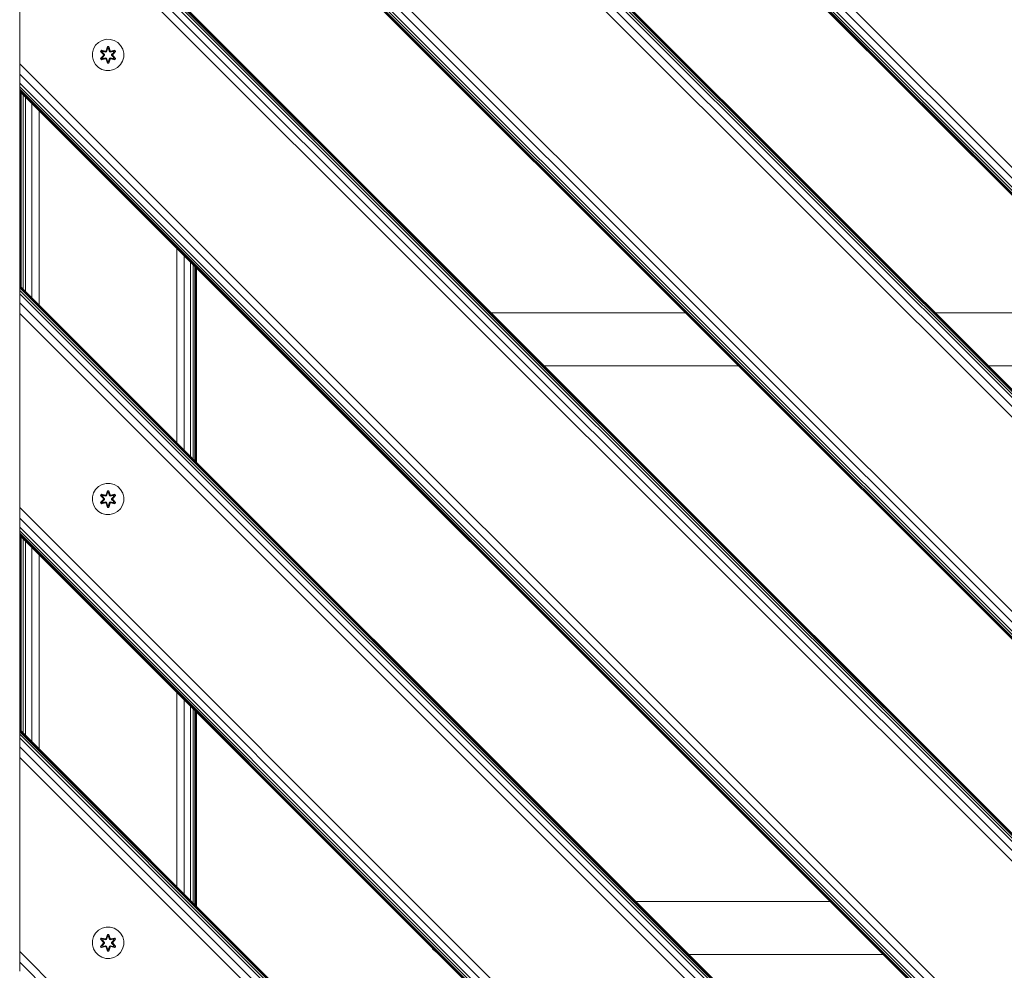
# Model space of a CAD drawing. Units: millimetres. Extents: x 1804 to 578302, y -1972 to 596964.
# Drawn here: x 5366 to 5867, y 3932 to 4417 of the extents above; entities that cross this region are included whole.
import ezdxf

# ---------------------------------------------------------------- set-up
doc = ezdxf.new("R2010")
doc.units = ezdxf.units.MM
doc.layers.add('Контур', color=7, linetype='Continuous', lineweight=15)

msp = doc.modelspace()

# ---------------------------------------------------------------- linework, layer by layer
at = {"layer": 'Контур'}
for p, q in [((6265.561, 3706.629), (5415.06, 4557.13)), ((6265.561, 3706.9), (5415.332, 4557.13)), ((6265.561, 3707.705), (5416.137, 4557.13)), ((6265.561, 3709.012), (5417.444, 4557.13)), ((6265.561, 3710.771), (5419.202, 4557.13)), ((6265.561, 3715.359), (5423.79, 4557.13)), ((5429.202, 4557.13), (6265.561, 3720.771)), ((6265.561, 3819.766), (5528.197, 4557.13)), ((6265.561, 3825.178), (5533.609, 4557.13)), ((6265.561, 3829.766), (5538.197, 4557.13)), ((6265.561, 3831.525), (5539.956, 4557.13)), ((6265.561, 3832.831), (5541.263, 4557.13)), ((6265.561, 3833.636), (5542.068, 4557.13)), ((6265.561, 3833.908), (5542.339, 4557.13)), ((6265.561, 3932.903), (5641.334, 4557.13)), ((6265.561, 3933.175), (5641.606, 4557.13)), ((6265.561, 3933.98), (5642.411, 4557.13)), ((6265.561, 3935.287), (5643.718, 4557.13)), ((6265.561, 3937.045), (5645.477, 4557.13)), ((6265.561, 3941.633), (5650.065, 4557.13)), ((5655.477, 4557.13), (6265.561, 3947.045)), ((6216.062, 3657.13), (5365.561, 4507.631)), ((6215.791, 3657.13), (5365.561, 4507.36)), ((5365.561, 4394.494), (5365.561, 4506.555)), ((6214.986, 3657.13), (5365.561, 4506.555)), ((6213.679, 3657.13), (5365.561, 4505.248)), ((6211.92, 3657.13), (5365.561, 4503.489)), ((6207.332, 3657.13), (5365.561, 4498.901)), ((5365.561, 4394.494), (5365.561, 4493.489)), ((5365.561, 4493.489), (5365.561, 4394.494)), ((6201.92, 3657.13), (5365.561, 4493.489)), ((5404.257, 4403.884), (5403.193, 4402.078)), ((5405.751, 4405.352), (5404.257, 4403.884)), ((5407.575, 4406.384), (5405.751, 4405.352)), ((5409.603, 4406.909), (5407.575, 4406.384)), ((5411.698, 4406.89), (5409.603, 4406.909)), ((5413.717, 4406.33), (5411.698, 4406.89)), ((5415.522, 4405.267), (5413.717, 4406.33)), ((5416.991, 4403.773), (5415.522, 4405.267)), ((5402.634, 4400.059), (5402.615, 4397.964)), ((5402.634, 4400.059), (5403.193, 4402.078)), ((5406.723, 4400.78), (5407.066, 4401.371)), ((5408.209, 4399.164), (5406.723, 4400.78)), ((5406.87, 4400.726), (5406.723, 4400.78)), ((5408.406, 4398.762), (5406.869, 4397.162)), ((5406.87, 4400.726), (5407.183, 4401.267)), ((5406.87, 4400.726), (5408.209, 4399.164)), ((5406.87, 4400.726), (5408.406, 4399.123)), ((5406.87, 4400.726), (5406.953, 4400.686)), ((5406.953, 4400.686), (5407.258, 4401.213)), ((5407.708, 4400.254), (5406.953, 4400.686)), ((5408.406, 4399.123), (5406.953, 4400.686)), ((5408.406, 4398.762), (5406.953, 4397.2)), ((5407.066, 4401.371), (5409.21, 4400.89)), ((5407.183, 4401.267), (5407.066, 4401.371)), ((5409.338, 4400.736), (5407.183, 4401.267)), ((5407.183, 4401.267), (5409.21, 4400.89)), ((5407.183, 4401.267), (5407.258, 4401.213)), ((5408.008, 4400.775), (5407.258, 4401.213)), ((5409.338, 4400.736), (5407.258, 4401.213)), ((5407.708, 4400.254), (5408.008, 4400.775)), ((5407.708, 4400.254), (5408.757, 4399.123)), ((5407.708, 4400.254), (5407.728, 4400.243)), ((5408.757, 4398.762), (5407.708, 4397.63)), ((5408.028, 4400.763), (5407.728, 4400.243)), ((5408.766, 4399.123), (5407.728, 4400.243)), ((5408.766, 4398.762), (5407.728, 4397.642)), ((5409.513, 4400.432), (5408.008, 4400.775)), ((5408.028, 4400.763), (5408.008, 4400.775)), ((5408.028, 4400.763), (5409.518, 4400.424)), ((5408.406, 4398.762), (5408.406, 4399.123)), ((5408.406, 4399.123), (5408.438, 4399.123)), ((5408.406, 4398.762), (5408.438, 4398.762)), ((5408.757, 4399.123), (5408.438, 4399.123)), ((5408.757, 4398.762), (5408.438, 4398.762)), ((5408.757, 4398.762), (5408.757, 4399.123)), ((5408.766, 4399.123), (5408.757, 4399.123)), ((5408.766, 4398.762), (5408.757, 4398.762)), ((5408.766, 4398.762), (5408.766, 4399.123)), ((5409.338, 4400.736), (5409.65, 4400.916)), ((5409.338, 4400.736), (5409.354, 4400.708)), ((5409.513, 4400.432), (5409.354, 4400.708)), ((5409.513, 4400.432), (5409.825, 4400.613)), ((5409.513, 4400.432), (5409.518, 4400.424)), ((5409.829, 4400.605), (5409.518, 4400.424)), ((5409.587, 4401.107), (5410.243, 4403.202)), ((5410.27, 4403.048), (5409.587, 4401.107)), ((5410.27, 4403.048), (5409.65, 4400.916)), ((5409.65, 4400.916), (5410.278, 4402.958)), ((5409.65, 4400.916), (5409.666, 4400.888)), ((5409.825, 4400.613), (5409.666, 4400.888)), ((5410.285, 4402.127), (5409.825, 4400.613)), ((5409.829, 4400.605), (5409.825, 4400.613)), ((5410.285, 4402.103), (5409.829, 4400.605)), ((5410.243, 4403.202), (5410.927, 4403.201)), ((5410.27, 4403.048), (5410.243, 4403.202)), ((5410.27, 4403.048), (5410.895, 4403.047)), ((5410.27, 4403.048), (5410.278, 4402.958)), ((5410.278, 4402.958), (5410.886, 4402.958)), ((5410.285, 4402.127), (5410.278, 4402.958)), ((5410.285, 4402.103), (5410.285, 4402.127)), ((5410.285, 4402.103), (5410.877, 4402.103)), ((5410.877, 4402.127), (5410.886, 4402.958)), ((5411.338, 4400.613), (5410.877, 4402.127)), ((5410.877, 4402.103), (5410.877, 4402.127)), ((5411.333, 4400.605), (5410.877, 4402.103)), ((5410.895, 4403.047), (5410.886, 4402.958)), ((5411.513, 4400.916), (5410.886, 4402.958)), ((5410.895, 4403.047), (5410.927, 4403.201)), ((5411.513, 4400.916), (5410.895, 4403.047)), ((5410.895, 4403.047), (5411.582, 4401.104)), ((5410.927, 4403.201), (5411.582, 4401.104)), ((5411.338, 4400.613), (5411.333, 4400.605)), ((5411.645, 4400.424), (5411.333, 4400.605)), ((5411.338, 4400.613), (5411.497, 4400.888)), ((5411.338, 4400.613), (5411.649, 4400.432)), ((5411.513, 4400.916), (5411.497, 4400.888)), ((5411.513, 4400.916), (5411.825, 4400.736)), ((5413.134, 4400.763), (5411.645, 4400.424)), ((5411.645, 4400.424), (5411.649, 4400.432)), ((5413.154, 4400.775), (5411.649, 4400.432)), ((5411.649, 4400.432), (5411.809, 4400.708)), ((5411.825, 4400.736), (5411.809, 4400.708)), ((5413.981, 4401.265), (5411.825, 4400.736)), ((5411.825, 4400.736), (5413.905, 4401.213)), ((5414.101, 4401.365), (5411.959, 4400.886)), ((5413.981, 4401.265), (5411.959, 4400.886)), ((5412.397, 4399.123), (5413.435, 4400.243)), ((5412.406, 4399.123), (5412.397, 4399.123)), ((5412.397, 4398.762), (5412.397, 4399.123)), ((5412.397, 4398.762), (5412.406, 4398.762)), ((5413.435, 4397.642), (5412.397, 4398.762)), ((5412.406, 4399.123), (5413.455, 4400.254)), ((5412.406, 4399.123), (5412.724, 4399.123)), ((5412.406, 4399.123), (5412.406, 4398.762)), ((5412.406, 4398.762), (5412.724, 4398.762)), ((5413.455, 4397.63), (5412.406, 4398.762)), ((5412.756, 4399.123), (5412.724, 4399.123)), ((5412.756, 4398.762), (5412.724, 4398.762)), ((5412.756, 4399.123), (5414.293, 4400.723)), ((5412.756, 4399.123), (5414.21, 4400.685)), ((5412.756, 4399.123), (5412.756, 4398.762)), ((5414.292, 4397.159), (5412.756, 4398.762)), ((5412.756, 4398.762), (5414.209, 4397.199)), ((5414.442, 4400.772), (5412.954, 4399.156)), ((5414.293, 4400.723), (5412.954, 4399.156)), ((5413.134, 4400.763), (5413.154, 4400.775)), ((5413.134, 4400.763), (5413.435, 4400.243)), ((5413.154, 4400.775), (5413.905, 4401.213)), ((5413.154, 4400.775), (5413.455, 4400.254)), ((5413.435, 4400.243), (5413.455, 4400.254)), ((5413.455, 4400.254), (5414.21, 4400.685)), ((5413.981, 4401.265), (5413.905, 4401.213)), ((5413.905, 4401.213), (5414.21, 4400.685)), ((5413.981, 4401.265), (5414.101, 4401.365)), ((5413.981, 4401.265), (5414.293, 4400.723)), ((5414.101, 4401.365), (5414.442, 4400.772)), ((5414.293, 4400.723), (5414.21, 4400.685)), ((5414.293, 4400.723), (5414.442, 4400.772)), ((5418.023, 4401.949), (5416.991, 4403.773)), ((5418.547, 4399.921), (5418.023, 4401.949)), ((5418.529, 4397.826), (5418.547, 4399.921)), ((6102.925, 3657.13), (5365.561, 4394.494)), ((5365.561, 4394.494), (5365.561, 4389.082)), ((5365.561, 4394.494), (5365.561, 4380.352)), ((5365.561, 4394.494), (5365.561, 4382.736)), ((5402.615, 4397.964), (5403.14, 4395.936)), ((5403.14, 4395.936), (5404.172, 4394.112)), ((5404.172, 4394.112), (5405.64, 4392.618)), ((5406.72, 4397.113), (5408.208, 4398.729)), ((5406.869, 4397.162), (5406.72, 4397.113)), ((5407.061, 4396.52), (5406.72, 4397.113)), ((5406.869, 4397.162), (5408.208, 4398.729)), ((5406.869, 4397.162), (5406.953, 4397.2)), ((5407.182, 4396.62), (5406.869, 4397.162)), ((5407.708, 4397.63), (5406.953, 4397.2)), ((5407.257, 4396.672), (5406.953, 4397.2)), ((5409.204, 4396.999), (5407.061, 4396.52)), ((5407.182, 4396.62), (5407.061, 4396.52)), ((5407.182, 4396.62), (5409.338, 4397.149)), ((5407.182, 4396.62), (5409.204, 4396.999)), ((5407.182, 4396.62), (5407.257, 4396.672)), ((5409.338, 4397.149), (5407.257, 4396.672)), ((5408.008, 4397.11), (5407.257, 4396.672)), ((5407.728, 4397.642), (5407.708, 4397.63)), ((5408.008, 4397.11), (5407.708, 4397.63)), ((5407.728, 4397.642), (5408.028, 4397.122)), ((5408.008, 4397.11), (5409.513, 4397.452)), ((5408.008, 4397.11), (5408.028, 4397.122)), ((5409.518, 4397.461), (5408.028, 4397.122)), ((5409.338, 4397.149), (5409.354, 4397.177)), ((5409.65, 4396.969), (5409.338, 4397.149)), ((5409.513, 4397.452), (5409.354, 4397.177)), ((5409.518, 4397.461), (5409.513, 4397.452)), ((5409.825, 4397.272), (5409.513, 4397.452)), ((5409.518, 4397.461), (5409.829, 4397.28)), ((5410.235, 4394.684), (5409.58, 4396.78)), ((5410.267, 4394.837), (5409.58, 4396.78)), ((5409.65, 4396.969), (5409.666, 4396.997)), ((5409.65, 4396.969), (5410.267, 4394.837)), ((5409.65, 4396.969), (5410.277, 4394.927)), ((5409.825, 4397.272), (5409.666, 4396.997)), ((5409.825, 4397.272), (5409.829, 4397.28)), ((5409.825, 4397.272), (5410.285, 4395.758)), ((5409.829, 4397.28), (5410.285, 4395.782)), ((5410.267, 4394.837), (5410.235, 4394.684)), ((5410.919, 4394.683), (5410.235, 4394.684)), ((5410.267, 4394.837), (5410.277, 4394.927)), ((5410.893, 4394.837), (5410.267, 4394.837)), ((5410.285, 4395.758), (5410.277, 4394.927)), ((5410.885, 4394.927), (5410.277, 4394.927)), ((5410.877, 4395.782), (5410.285, 4395.782)), ((5410.285, 4395.782), (5410.285, 4395.758)), ((5410.877, 4395.782), (5411.333, 4397.28)), ((5410.877, 4395.758), (5411.338, 4397.272)), ((5410.877, 4395.782), (5410.877, 4395.758)), ((5410.877, 4395.758), (5410.885, 4394.927)), ((5411.513, 4396.969), (5410.885, 4394.927)), ((5410.893, 4394.837), (5410.885, 4394.927)), ((5410.893, 4394.837), (5411.513, 4396.969)), ((5410.893, 4394.837), (5411.575, 4396.778)), ((5410.893, 4394.837), (5410.919, 4394.683)), ((5411.575, 4396.778), (5410.919, 4394.683)), ((5411.333, 4397.28), (5411.645, 4397.461)), ((5411.333, 4397.28), (5411.338, 4397.272)), ((5411.649, 4397.452), (5411.338, 4397.272)), ((5411.338, 4397.272), (5411.497, 4396.997)), ((5411.513, 4396.969), (5411.497, 4396.997)), ((5411.825, 4397.149), (5411.513, 4396.969)), ((5411.649, 4397.452), (5411.645, 4397.461)), ((5411.645, 4397.461), (5413.134, 4397.122)), ((5411.649, 4397.452), (5411.809, 4397.177)), ((5411.649, 4397.452), (5413.154, 4397.11)), ((5411.825, 4397.149), (5411.809, 4397.177)), ((5411.825, 4397.149), (5413.979, 4396.618)), ((5411.825, 4397.149), (5413.905, 4396.672)), ((5414.096, 4396.513), (5411.953, 4396.994)), ((5413.979, 4396.618), (5411.953, 4396.994)), ((5412.953, 4398.721), (5414.439, 4397.105)), ((5414.292, 4397.159), (5412.953, 4398.721)), ((5413.435, 4397.642), (5413.134, 4397.122)), ((5413.134, 4397.122), (5413.154, 4397.11)), ((5413.455, 4397.63), (5413.154, 4397.11)), ((5413.154, 4397.11), (5413.905, 4396.672)), ((5413.435, 4397.642), (5413.455, 4397.63)), ((5413.455, 4397.63), (5414.209, 4397.199)), ((5414.209, 4397.199), (5413.905, 4396.672)), ((5413.979, 4396.618), (5413.905, 4396.672)), ((5414.292, 4397.159), (5413.979, 4396.618)), ((5413.979, 4396.618), (5414.096, 4396.513)), ((5414.439, 4397.105), (5414.096, 4396.513)), ((5414.292, 4397.159), (5414.209, 4397.199)), ((5414.292, 4397.159), (5414.439, 4397.105)), ((5415.411, 4392.533), (5416.906, 4394.001)), ((5416.906, 4394.001), (5417.969, 4395.806)), ((5417.969, 4395.806), (5418.529, 4397.826)), ((6097.513, 3657.13), (5365.561, 4389.082)), ((5365.561, 4384.494), (5365.561, 4389.082)), ((5405.64, 4392.618), (5407.445, 4391.555)), ((5407.445, 4391.555), (5409.464, 4390.995)), ((5409.464, 4390.995), (5411.559, 4390.976)), ((5411.559, 4390.976), (5413.588, 4391.501)), ((5413.588, 4391.501), (5415.411, 4392.533)), ((6092.925, 3657.13), (5365.561, 4384.494)), ((5365.561, 4382.736), (5365.561, 4384.494)), ((6091.166, 3657.13), (5365.561, 4382.736)), ((5365.561, 4381.429), (5365.561, 4382.736)), ((5365.561, 4382.736), (5365.561, 4380.624)), ((6089.859, 3657.13), (5365.561, 4381.429)), ((5365.561, 4380.624), (5365.561, 4381.429)), ((6089.055, 3657.13), (5365.561, 4380.624)), ((5365.561, 4380.352), (5365.561, 4380.624)), ((5365.561, 4380.352), (5365.561, 4281.357)), ((6088.783, 3657.13), (5365.561, 4380.352)), ((5365.753, 4281.164), (5365.753, 4380.16)), ((5366.322, 4280.595), (5366.322, 4379.59)), ((5367.247, 4279.671), (5367.247, 4378.666)), ((5368.49, 4278.428), (5368.49, 4377.423)), ((5371.734, 4275.183), (5371.734, 4374.179)), ((5375.561, 4271.357), (5375.561, 4370.352)), ((5445.561, 4201.357), (5445.561, 4300.352)), ((5449.388, 4197.53), (5449.388, 4296.525)), ((5452.632, 4194.285), (5452.632, 4293.281)), ((5453.876, 4193.042), (5453.876, 4292.037)), ((5454.8, 4192.118), (5454.8, 4291.113)), ((5455.369, 4191.549), (5455.369, 4290.544)), ((5455.561, 4191.357), (5455.561, 4290.352)), ((5989.788, 3657.13), (5365.561, 4281.357)), ((5365.561, 4281.357), (5365.561, 4281.085)), ((5365.561, 4281.085), (5365.561, 4280.28)), ((5989.516, 3657.13), (5365.561, 4281.085)), ((5365.561, 4280.28), (5365.561, 4278.974)), ((5988.711, 3657.13), (5365.561, 4280.28)), ((5365.561, 4278.974), (5365.561, 4277.215)), ((5987.405, 3657.13), (5365.561, 4278.974)), ((5365.561, 4277.215), (5365.561, 4272.627)), ((5985.646, 3657.13), (5365.561, 4277.215)), ((5365.561, 4267.215), (5365.561, 4272.627)), ((5365.561, 4272.627), (5365.561, 4158.22)), ((5981.058, 3657.13), (5365.561, 4272.627)), ((5365.561, 4267.215), (5365.561, 4158.621)), ((5365.561, 4267.215), (5365.561, 4168.22)), ((5975.646, 3657.13), (5365.561, 4267.215)), ((5704.691, 4267.498), (5605.694, 4267.498)), ((5930.966, 4267.498), (5831.971, 4267.498)), ((5731.691, 4240.498), (5632.694, 4240.498)), ((5957.966, 4240.498), (5858.971, 4240.498)), ((5405.751, 4179.027), (5404.257, 4177.558)), ((5407.575, 4180.058), (5405.751, 4179.027)), ((5409.603, 4180.583), (5407.575, 4180.058)), ((5411.698, 4180.565), (5409.603, 4180.583)), ((5413.717, 4180.005), (5411.698, 4180.565)), ((5415.522, 4178.941), (5413.717, 4180.005)), ((5416.991, 4177.447), (5415.522, 4178.941)), ((5402.634, 4173.734), (5402.615, 4171.639)), ((5402.634, 4173.734), (5403.193, 4175.753)), ((5404.257, 4177.558), (5403.193, 4175.753)), ((5406.723, 4174.454), (5407.066, 4175.046)), ((5408.209, 4172.838), (5406.723, 4174.454)), ((5406.87, 4174.4), (5406.723, 4174.454)), ((5406.87, 4174.4), (5407.183, 4174.941)), ((5406.87, 4174.4), (5408.209, 4172.838)), ((5406.87, 4174.4), (5408.406, 4172.797)), ((5406.87, 4174.4), (5406.953, 4174.36)), ((5406.953, 4174.36), (5407.258, 4174.888)), ((5407.708, 4173.929), (5406.953, 4174.36)), ((5408.406, 4172.797), (5406.953, 4174.36)), ((5407.066, 4175.046), (5409.21, 4174.565)), ((5407.183, 4174.941), (5407.066, 4175.046)), ((5409.338, 4174.41), (5407.183, 4174.941)), ((5407.183, 4174.941), (5409.21, 4174.565)), ((5407.183, 4174.941), (5407.258, 4174.888)), ((5408.008, 4174.449), (5407.258, 4174.888)), ((5409.338, 4174.41), (5407.258, 4174.888)), ((5407.708, 4173.929), (5408.008, 4174.449)), ((5407.708, 4173.929), (5408.757, 4172.797)), ((5407.708, 4173.929), (5407.728, 4173.917)), ((5408.028, 4174.438), (5407.728, 4173.917)), ((5408.766, 4172.797), (5407.728, 4173.917)), ((5409.513, 4174.107), (5408.008, 4174.449)), ((5408.028, 4174.438), (5408.008, 4174.449)), ((5408.028, 4174.438), (5409.518, 4174.099)), ((5409.338, 4174.41), (5409.65, 4174.59)), ((5409.338, 4174.41), (5409.354, 4174.383)), ((5409.513, 4174.107), (5409.354, 4174.383)), ((5409.513, 4174.107), (5409.825, 4174.287)), ((5409.513, 4174.107), (5409.518, 4174.099)), ((5409.829, 4174.279), (5409.518, 4174.099)), ((5409.587, 4174.782), (5410.243, 4176.876)), ((5410.27, 4176.722), (5409.587, 4174.782)), ((5410.27, 4176.722), (5409.65, 4174.59)), ((5409.65, 4174.59), (5410.278, 4176.633)), ((5409.65, 4174.59), (5409.666, 4174.563)), ((5409.825, 4174.287), (5409.666, 4174.563)), ((5410.285, 4175.801), (5409.825, 4174.287)), ((5409.829, 4174.279), (5409.825, 4174.287)), ((5410.285, 4175.778), (5409.829, 4174.279)), ((5410.243, 4176.876), (5410.927, 4176.875)), ((5410.27, 4176.722), (5410.243, 4176.876)), ((5410.27, 4176.722), (5410.895, 4176.722)), ((5410.27, 4176.722), (5410.278, 4176.633)), ((5410.278, 4176.633), (5410.886, 4176.633)), ((5410.285, 4175.801), (5410.278, 4176.633)), ((5410.285, 4175.778), (5410.285, 4175.801)), ((5410.285, 4175.778), (5410.877, 4175.778)), ((5410.877, 4175.801), (5410.886, 4176.633)), ((5411.338, 4174.287), (5410.877, 4175.801)), ((5410.877, 4175.778), (5410.877, 4175.801)), ((5411.333, 4174.279), (5410.877, 4175.778)), ((5410.895, 4176.722), (5410.886, 4176.633)), ((5411.513, 4174.59), (5410.886, 4176.633)), ((5410.895, 4176.722), (5410.927, 4176.875)), ((5411.513, 4174.59), (5410.895, 4176.722)), ((5410.895, 4176.722), (5411.582, 4174.779)), ((5410.927, 4176.875), (5411.582, 4174.779)), ((5411.338, 4174.287), (5411.333, 4174.279)), ((5411.645, 4174.099), (5411.333, 4174.279)), ((5411.338, 4174.287), (5411.497, 4174.563)), ((5411.338, 4174.287), (5411.649, 4174.107)), ((5411.513, 4174.59), (5411.497, 4174.563)), ((5411.513, 4174.59), (5411.825, 4174.41)), ((5413.134, 4174.438), (5411.645, 4174.099)), ((5411.645, 4174.099), (5411.649, 4174.107)), ((5413.154, 4174.449), (5411.649, 4174.107)), ((5411.649, 4174.107), (5411.809, 4174.383)), ((5411.825, 4174.41), (5411.809, 4174.383)), ((5413.981, 4174.939), (5411.825, 4174.41)), ((5411.825, 4174.41), (5413.905, 4174.887)), ((5414.101, 4175.039), (5411.959, 4174.56)), ((5413.981, 4174.939), (5411.959, 4174.56)), ((5412.397, 4172.797), (5413.435, 4173.917)), ((5412.406, 4172.797), (5413.455, 4173.929)), ((5412.756, 4172.797), (5414.293, 4174.397)), ((5412.756, 4172.797), (5414.21, 4174.359)), ((5414.442, 4174.446), (5412.954, 4172.831)), ((5414.293, 4174.397), (5412.954, 4172.831)), ((5413.134, 4174.438), (5413.154, 4174.449)), ((5413.134, 4174.438), (5413.435, 4173.917)), ((5413.154, 4174.449), (5413.905, 4174.887)), ((5413.154, 4174.449), (5413.455, 4173.929)), ((5413.435, 4173.917), (5413.455, 4173.929)), ((5413.455, 4173.929), (5414.21, 4174.359)), ((5413.981, 4174.939), (5413.905, 4174.887)), ((5413.905, 4174.887), (5414.21, 4174.359)), ((5413.981, 4174.939), (5414.101, 4175.039)), ((5413.981, 4174.939), (5414.293, 4174.397)), ((5414.101, 4175.039), (5414.442, 4174.446)), ((5414.293, 4174.397), (5414.21, 4174.359)), ((5414.293, 4174.397), (5414.442, 4174.446)), ((5418.023, 4175.623), (5416.991, 4177.447)), ((5418.547, 4173.595), (5418.023, 4175.623)), ((5418.529, 4171.5), (5418.547, 4173.595)), ((5876.651, 3657.13), (5365.561, 4168.22)), ((5365.561, 4168.22), (5365.561, 4162.808)), ((5365.561, 4168.22), (5365.561, 4158.22)), ((5402.615, 4171.639), (5403.14, 4169.61)), ((5403.14, 4169.61), (5404.172, 4167.787)), ((5406.72, 4170.787), (5408.208, 4172.403)), ((5406.869, 4170.836), (5406.72, 4170.787)), ((5407.061, 4170.194), (5406.72, 4170.787)), ((5408.406, 4172.437), (5406.869, 4170.836)), ((5406.869, 4170.836), (5408.208, 4172.403)), ((5406.869, 4170.836), (5406.953, 4170.874)), ((5407.182, 4170.294), (5406.869, 4170.836)), ((5408.406, 4172.437), (5406.953, 4170.874)), ((5407.708, 4171.305), (5406.953, 4170.874)), ((5407.257, 4170.347), (5406.953, 4170.874)), ((5409.204, 4170.673), (5407.061, 4170.194)), ((5407.182, 4170.294), (5407.061, 4170.194)), ((5407.182, 4170.294), (5409.338, 4170.823)), ((5407.182, 4170.294), (5409.204, 4170.673)), ((5407.182, 4170.294), (5407.257, 4170.347)), ((5409.338, 4170.823), (5407.257, 4170.347)), ((5408.008, 4170.784), (5407.257, 4170.347)), ((5408.757, 4172.436), (5407.708, 4171.305)), ((5407.728, 4171.316), (5407.708, 4171.305)), ((5408.008, 4170.784), (5407.708, 4171.305)), ((5408.766, 4172.436), (5407.728, 4171.316)), ((5407.728, 4171.316), (5408.028, 4170.796)), ((5408.008, 4170.784), (5409.513, 4171.127)), ((5408.008, 4170.784), (5408.028, 4170.796)), ((5409.518, 4171.135), (5408.028, 4170.796)), ((5408.406, 4172.437), (5408.406, 4172.797)), ((5408.406, 4172.797), (5408.438, 4172.797)), ((5408.406, 4172.437), (5408.438, 4172.437)), ((5408.757, 4172.797), (5408.438, 4172.797)), ((5408.757, 4172.436), (5408.438, 4172.437)), ((5408.757, 4172.436), (5408.757, 4172.797)), ((5408.766, 4172.797), (5408.757, 4172.797)), ((5408.766, 4172.436), (5408.757, 4172.436)), ((5408.766, 4172.436), (5408.766, 4172.797)), ((5409.338, 4170.823), (5409.354, 4170.851)), ((5409.65, 4170.643), (5409.338, 4170.823)), ((5409.513, 4171.127), (5409.354, 4170.851)), ((5409.518, 4171.135), (5409.513, 4171.127)), ((5409.825, 4170.946), (5409.513, 4171.127)), ((5409.518, 4171.135), (5409.829, 4170.954)), ((5410.235, 4168.358), (5409.58, 4170.455)), ((5410.267, 4168.512), (5409.58, 4170.455)), ((5409.65, 4170.643), (5409.666, 4170.671)), ((5409.65, 4170.643), (5410.267, 4168.512)), ((5409.65, 4170.643), (5410.277, 4168.601)), ((5409.825, 4170.946), (5409.666, 4170.671)), ((5409.825, 4170.946), (5409.829, 4170.954)), ((5409.825, 4170.946), (5410.285, 4169.432)), ((5409.829, 4170.954), (5410.285, 4169.456)), ((5410.267, 4168.512), (5410.235, 4168.358)), ((5410.919, 4168.357), (5410.235, 4168.358)), ((5410.267, 4168.512), (5410.277, 4168.601)), ((5410.893, 4168.511), (5410.267, 4168.512)), ((5410.285, 4169.432), (5410.277, 4168.601)), ((5410.885, 4168.601), (5410.277, 4168.601)), ((5410.877, 4169.456), (5410.285, 4169.456)), ((5410.285, 4169.456), (5410.285, 4169.432)), ((5410.877, 4169.456), (5411.333, 4170.954)), ((5410.877, 4169.432), (5411.338, 4170.946)), ((5410.877, 4169.456), (5410.877, 4169.432)), ((5410.877, 4169.432), (5410.885, 4168.601)), ((5411.513, 4170.643), (5410.885, 4168.601)), ((5410.893, 4168.511), (5410.885, 4168.601)), ((5410.893, 4168.511), (5411.513, 4170.643)), ((5410.893, 4168.511), (5411.575, 4170.452)), ((5410.893, 4168.511), (5410.919, 4168.357)), ((5411.575, 4170.452), (5410.919, 4168.357)), ((5411.333, 4170.954), (5411.645, 4171.135)), ((5411.333, 4170.954), (5411.338, 4170.946)), ((5411.649, 4171.127), (5411.338, 4170.946)), ((5411.338, 4170.946), (5411.497, 4170.671)), ((5411.513, 4170.643), (5411.497, 4170.671)), ((5411.825, 4170.823), (5411.513, 4170.643)), ((5411.649, 4171.127), (5411.645, 4171.135)), ((5411.645, 4171.135), (5413.134, 4170.796)), ((5411.649, 4171.127), (5411.809, 4170.851)), ((5411.649, 4171.127), (5413.154, 4170.784)), ((5411.825, 4170.823), (5411.809, 4170.851)), ((5411.825, 4170.823), (5413.979, 4170.292)), ((5411.825, 4170.823), (5413.905, 4170.346)), ((5414.096, 4170.188), (5411.953, 4170.669)), ((5413.979, 4170.292), (5411.953, 4170.669)), ((5412.406, 4172.797), (5412.397, 4172.797)), ((5412.397, 4172.436), (5412.397, 4172.797)), ((5412.397, 4172.436), (5412.406, 4172.436)), ((5413.435, 4171.316), (5412.397, 4172.436)), ((5412.406, 4172.797), (5412.724, 4172.797)), ((5412.406, 4172.797), (5412.406, 4172.436)), ((5412.406, 4172.436), (5412.724, 4172.437)), ((5413.455, 4171.305), (5412.406, 4172.436)), ((5412.756, 4172.797), (5412.724, 4172.797)), ((5412.756, 4172.437), (5412.724, 4172.437)), ((5412.756, 4172.797), (5412.756, 4172.437)), ((5414.292, 4170.834), (5412.756, 4172.437)), ((5412.756, 4172.437), (5414.209, 4170.873)), ((5412.953, 4172.395), (5414.439, 4170.78)), ((5414.292, 4170.834), (5412.953, 4172.395)), ((5413.435, 4171.316), (5413.134, 4170.796)), ((5413.134, 4170.796), (5413.154, 4170.784)), ((5413.455, 4171.305), (5413.154, 4170.784)), ((5413.154, 4170.784), (5413.905, 4170.346)), ((5413.435, 4171.316), (5413.455, 4171.305)), ((5413.455, 4171.305), (5414.209, 4170.873)), ((5414.209, 4170.873), (5413.905, 4170.346)), ((5413.979, 4170.292), (5413.905, 4170.346)), ((5414.292, 4170.834), (5413.979, 4170.292)), ((5413.979, 4170.292), (5414.096, 4170.188)), ((5414.439, 4170.78), (5414.096, 4170.188)), ((5414.292, 4170.834), (5414.209, 4170.873)), ((5414.292, 4170.834), (5414.439, 4170.78)), ((5416.906, 4167.676), (5417.969, 4169.481)), ((5417.969, 4169.481), (5418.529, 4171.5)), ((5404.172, 4167.787), (5405.64, 4166.292)), ((5405.64, 4166.292), (5407.445, 4165.229)), ((5407.445, 4165.229), (5409.464, 4164.669)), ((5409.464, 4164.669), (5411.559, 4164.651)), ((5411.559, 4164.651), (5413.588, 4165.175)), ((5413.588, 4165.175), (5415.411, 4166.207)), ((5415.411, 4166.207), (5416.906, 4167.676)), ((5871.239, 3657.13), (5365.561, 4162.808)), ((5365.561, 4158.22), (5365.561, 4162.808)), ((5866.651, 3657.13), (5365.561, 4158.22)), ((5365.561, 4156.461), (5365.561, 4158.22)), ((5864.892, 3657.13), (5365.561, 4156.461)), ((5365.561, 4155.154), (5365.561, 4156.461)), ((5365.561, 4156.461), (5365.561, 4154.349)), ((5365.561, 4156.434), (5365.561, 4154.349)), ((5365.561, 4156.279), (5365.561, 4154.349)), ((5863.585, 3657.13), (5365.561, 4155.154)), ((5365.561, 4154.349), (5365.561, 4155.154)), ((5862.78, 3657.13), (5365.561, 4154.349)), ((5365.561, 4154.078), (5365.561, 4154.349)), ((5862.509, 3657.13), (5365.561, 4154.078)), ((5365.561, 4154.077), (5365.561, 4055.083)), ((5365.753, 4054.89), (5365.753, 4153.885)), ((5366.322, 4054.321), (5366.322, 4153.316)), ((5367.247, 4053.397), (5367.247, 4152.392)), ((5368.49, 4052.154), (5368.49, 4151.148)), ((5371.734, 4048.909), (5371.734, 4147.904)), ((5375.561, 4045.083), (5375.561, 4144.077)), ((5445.561, 3975.083), (5445.561, 4074.077)), ((5449.388, 3971.256), (5449.388, 4070.25)), ((5452.632, 3968.011), (5452.632, 4067.006)), ((5453.876, 3966.768), (5453.876, 4065.763)), ((5454.8, 3965.844), (5454.8, 4064.838)), ((5455.369, 3965.275), (5455.369, 4064.269)), ((5455.561, 3965.083), (5455.561, 4064.077)), ((5365.561, 4055.083), (5763.514, 3657.13)), ((5365.561, 4055.083), (5365.561, 4055.083)), ((5365.561, 4055.083), (5763.514, 3657.13)), ((5365.561, 4054.811), (5365.561, 4055.083)), ((5365.561, 4054.811), (5365.561, 4054.006)), ((5365.561, 4054.006), (5365.561, 4054.811)), ((5365.561, 4054.811), (5763.242, 3657.13)), ((5365.561, 4054.006), (5365.561, 4053.353)), ((5365.561, 4054.006), (5762.437, 3657.13)), ((5365.561, 4052.699), (5365.561, 4054.006)), ((5365.561, 4051.82), (5365.561, 4054.006)), ((5365.561, 4053.012), (5365.561, 4050.94)), ((5365.561, 4052.699), (5761.131, 3657.13)), ((5365.561, 4050.94), (5365.561, 4052.699)), ((5365.561, 4052.699), (5365.561, 4052.699)), ((5365.561, 4046.352), (5365.561, 4050.94)), ((5365.561, 4050.94), (5759.372, 3657.13)), ((5365.561, 4040.94), (5365.561, 4050.94)), ((5365.561, 4046.352), (5754.784, 3657.13)), ((5365.561, 4040.94), (5365.561, 4046.352)), ((5365.561, 4040.94), (5749.372, 3657.13)), ((5365.561, 4040.94), (5365.561, 3941.945)), ((5778.414, 3967.498), (5679.419, 3967.498)), ((5405.751, 3952.862), (5404.257, 3951.394)), ((5407.575, 3953.894), (5405.751, 3952.862)), ((5409.603, 3954.419), (5407.575, 3953.894)), ((5411.698, 3954.4), (5409.603, 3954.419)), ((5413.717, 3953.84), (5411.698, 3954.4)), ((5415.522, 3952.777), (5413.717, 3953.84)), ((5416.991, 3951.283), (5415.522, 3952.777)), ((5402.634, 3947.569), (5402.615, 3945.474)), ((5402.634, 3947.569), (5403.193, 3949.588)), ((5404.257, 3951.394), (5403.193, 3949.588)), ((5406.723, 3948.29), (5407.066, 3948.881)), ((5408.209, 3946.674), (5406.723, 3948.29)), ((5406.87, 3948.236), (5406.723, 3948.29)), ((5406.87, 3948.236), (5407.183, 3948.777)), ((5406.87, 3948.236), (5408.209, 3946.674)), ((5406.87, 3948.236), (5408.406, 3946.633)), ((5406.87, 3948.236), (5406.953, 3948.196)), ((5406.953, 3948.196), (5407.258, 3948.723)), ((5407.708, 3947.764), (5406.953, 3948.196)), ((5408.406, 3946.633), (5406.953, 3948.196)), ((5407.066, 3948.881), (5409.21, 3948.4)), ((5407.183, 3948.777), (5407.066, 3948.881)), ((5409.338, 3948.246), (5407.183, 3948.777)), ((5407.183, 3948.777), (5409.21, 3948.4)), ((5407.183, 3948.777), (5407.258, 3948.723)), ((5408.008, 3948.285), (5407.258, 3948.723)), ((5409.338, 3948.246), (5407.258, 3948.723)), ((5407.708, 3947.764), (5408.008, 3948.285)), ((5407.708, 3947.764), (5408.757, 3946.633)), ((5407.708, 3947.764), (5407.728, 3947.753)), ((5408.028, 3948.273), (5407.728, 3947.753)), ((5408.766, 3946.633), (5407.728, 3947.753)), ((5409.513, 3947.942), (5408.008, 3948.285)), ((5408.028, 3948.273), (5408.008, 3948.285)), ((5408.028, 3948.273), (5409.518, 3947.934)), ((5409.338, 3948.246), (5409.65, 3948.426)), ((5409.338, 3948.246), (5409.354, 3948.218)), ((5409.513, 3947.942), (5409.354, 3948.218)), ((5409.513, 3947.942), (5409.825, 3948.123)), ((5409.513, 3947.942), (5409.518, 3947.934)), ((5409.829, 3948.115), (5409.518, 3947.934)), ((5409.587, 3948.617), (5410.243, 3950.712)), ((5410.27, 3950.558), (5409.587, 3948.617)), ((5410.27, 3950.558), (5409.65, 3948.426)), ((5409.65, 3948.426), (5410.278, 3950.468)), ((5409.65, 3948.426), (5409.666, 3948.398)), ((5409.825, 3948.123), (5409.666, 3948.398)), ((5410.285, 3949.637), (5409.825, 3948.123)), ((5409.829, 3948.115), (5409.825, 3948.123)), ((5410.285, 3949.613), (5409.829, 3948.115)), ((5410.243, 3950.712), (5410.927, 3950.711)), ((5410.27, 3950.558), (5410.243, 3950.712)), ((5410.27, 3950.558), (5410.895, 3950.557)), ((5410.27, 3950.558), (5410.278, 3950.468)), ((5410.278, 3950.468), (5410.886, 3950.468)), ((5410.285, 3949.637), (5410.278, 3950.468)), ((5410.285, 3949.613), (5410.285, 3949.637)), ((5410.285, 3949.613), (5410.877, 3949.613)), ((5410.877, 3949.637), (5410.886, 3950.468)), ((5411.338, 3948.123), (5410.877, 3949.637)), ((5410.877, 3949.613), (5410.877, 3949.637)), ((5411.333, 3948.115), (5410.877, 3949.613)), ((5410.895, 3950.557), (5410.886, 3950.468)), ((5411.513, 3948.426), (5410.886, 3950.468)), ((5410.895, 3950.557), (5410.927, 3950.711)), ((5411.513, 3948.426), (5410.895, 3950.557)), ((5410.895, 3950.557), (5411.582, 3948.614)), ((5410.927, 3950.711), (5411.582, 3948.614)), ((5411.338, 3948.123), (5411.333, 3948.115)), ((5411.645, 3947.934), (5411.333, 3948.115)), ((5411.338, 3948.123), (5411.497, 3948.398)), ((5411.338, 3948.123), (5411.649, 3947.942)), ((5411.513, 3948.426), (5411.497, 3948.398)), ((5411.513, 3948.426), (5411.825, 3948.246)), ((5413.134, 3948.273), (5411.645, 3947.934)), ((5411.645, 3947.934), (5411.649, 3947.942)), ((5413.154, 3948.285), (5411.649, 3947.942)), ((5411.649, 3947.942), (5411.809, 3948.218)), ((5411.825, 3948.246), (5411.809, 3948.218)), ((5413.981, 3948.775), (5411.825, 3948.246)), ((5411.825, 3948.246), (5413.905, 3948.723)), ((5414.101, 3948.875), (5411.959, 3948.396)), ((5413.981, 3948.775), (5411.959, 3948.396)), ((5412.397, 3946.633), (5413.435, 3947.753)), ((5412.406, 3946.633), (5413.455, 3947.764)), ((5412.756, 3946.633), (5414.293, 3948.233)), ((5412.756, 3946.633), (5414.21, 3948.195)), ((5414.442, 3948.282), (5412.954, 3946.666)), ((5414.293, 3948.233), (5412.954, 3946.666)), ((5413.134, 3948.273), (5413.154, 3948.285)), ((5413.134, 3948.273), (5413.435, 3947.753)), ((5413.154, 3948.285), (5413.905, 3948.723)), ((5413.154, 3948.285), (5413.455, 3947.764)), ((5413.435, 3947.753), (5413.455, 3947.764)), ((5413.455, 3947.764), (5414.21, 3948.195)), ((5413.981, 3948.775), (5413.905, 3948.723)), ((5413.905, 3948.723), (5414.21, 3948.195)), ((5413.981, 3948.775), (5414.101, 3948.875)), ((5413.981, 3948.775), (5414.293, 3948.233)), ((5414.101, 3948.875), (5414.442, 3948.282)), ((5414.293, 3948.233), (5414.21, 3948.195)), ((5414.293, 3948.233), (5414.442, 3948.282)), ((5418.023, 3949.459), (5416.991, 3951.283)), ((5418.547, 3947.431), (5418.023, 3949.459)), ((5418.529, 3945.336), (5418.547, 3947.431)), ((5402.615, 3945.474), (5403.14, 3943.446)), ((5403.14, 3943.446), (5404.172, 3941.622)), ((5406.72, 3944.623), (5408.208, 3946.239)), ((5406.869, 3944.672), (5406.72, 3944.623)), ((5407.061, 3944.03), (5406.72, 3944.623)), ((5408.406, 3946.272), (5406.869, 3944.672)), ((5406.869, 3944.672), (5408.208, 3946.239)), ((5406.869, 3944.672), (5406.953, 3944.71)), ((5407.182, 3944.13), (5406.869, 3944.672)), ((5408.406, 3946.272), (5406.953, 3944.71)), ((5407.708, 3945.14), (5406.953, 3944.71)), ((5407.257, 3944.182), (5406.953, 3944.71)), ((5409.204, 3944.509), (5407.061, 3944.03)), ((5407.182, 3944.13), (5407.061, 3944.03)), ((5407.182, 3944.13), (5409.338, 3944.659)), ((5407.182, 3944.13), (5409.204, 3944.509)), ((5407.182, 3944.13), (5407.257, 3944.182)), ((5409.338, 3944.659), (5407.257, 3944.182)), ((5408.008, 3944.62), (5407.257, 3944.182)), ((5408.757, 3946.272), (5407.708, 3945.14)), ((5407.728, 3945.152), (5407.708, 3945.14)), ((5408.008, 3944.62), (5407.708, 3945.14)), ((5408.766, 3946.272), (5407.728, 3945.152)), ((5407.728, 3945.152), (5408.028, 3944.632)), ((5408.008, 3944.62), (5409.513, 3944.962)), ((5408.008, 3944.62), (5408.028, 3944.632)), ((5409.518, 3944.971), (5408.028, 3944.632)), ((5408.406, 3946.272), (5408.406, 3946.633)), ((5408.406, 3946.633), (5408.438, 3946.633)), ((5408.406, 3946.272), (5408.438, 3946.272)), ((5408.757, 3946.633), (5408.438, 3946.633)), ((5408.757, 3946.272), (5408.438, 3946.272)), ((5408.757, 3946.272), (5408.757, 3946.633)), ((5408.766, 3946.633), (5408.757, 3946.633)), ((5408.766, 3946.272), (5408.757, 3946.272)), ((5408.766, 3946.272), (5408.766, 3946.633)), ((5409.338, 3944.659), (5409.354, 3944.687)), ((5409.65, 3944.479), (5409.338, 3944.659)), ((5409.513, 3944.962), (5409.354, 3944.687)), ((5409.518, 3944.971), (5409.513, 3944.962)), ((5409.825, 3944.782), (5409.513, 3944.962)), ((5409.518, 3944.971), (5409.829, 3944.79)), ((5410.235, 3942.194), (5409.58, 3944.29)), ((5410.267, 3942.347), (5409.58, 3944.29)), ((5409.65, 3944.479), (5409.666, 3944.507)), ((5409.65, 3944.479), (5410.267, 3942.347)), ((5409.65, 3944.479), (5410.277, 3942.437)), ((5409.825, 3944.782), (5409.666, 3944.507)), ((5409.825, 3944.782), (5409.829, 3944.79)), ((5409.825, 3944.782), (5410.285, 3943.268)), ((5409.829, 3944.79), (5410.285, 3943.292)), ((5410.267, 3942.347), (5410.235, 3942.194)), ((5410.267, 3942.347), (5410.277, 3942.437)), ((5410.893, 3942.347), (5410.267, 3942.347)), ((5410.285, 3943.268), (5410.277, 3942.437)), ((5410.885, 3942.437), (5410.277, 3942.437)), ((5410.877, 3943.292), (5410.285, 3943.292)), ((5410.285, 3943.292), (5410.285, 3943.268)), ((5410.877, 3943.292), (5411.333, 3944.79)), ((5410.877, 3943.268), (5411.338, 3944.782)), ((5410.877, 3943.292), (5410.877, 3943.268)), ((5410.877, 3943.268), (5410.885, 3942.437)), ((5411.513, 3944.479), (5410.885, 3942.437)), ((5410.893, 3942.347), (5410.885, 3942.437)), ((5410.893, 3942.347), (5411.513, 3944.479)), ((5410.893, 3942.347), (5411.575, 3944.288)), ((5410.893, 3942.347), (5410.919, 3942.193)), ((5411.575, 3944.288), (5410.919, 3942.193)), ((5411.333, 3944.79), (5411.645, 3944.971)), ((5411.333, 3944.79), (5411.338, 3944.782)), ((5411.649, 3944.962), (5411.338, 3944.782)), ((5411.338, 3944.782), (5411.497, 3944.507)), ((5411.513, 3944.479), (5411.497, 3944.507)), ((5411.825, 3944.659), (5411.513, 3944.479)), ((5411.649, 3944.962), (5411.645, 3944.971)), ((5411.645, 3944.971), (5413.134, 3944.632)), ((5411.649, 3944.962), (5411.809, 3944.687)), ((5411.649, 3944.962), (5413.154, 3944.62)), ((5411.825, 3944.659), (5411.809, 3944.687)), ((5411.825, 3944.659), (5413.979, 3944.128)), ((5411.825, 3944.659), (5413.905, 3944.182)), ((5414.096, 3944.023), (5411.953, 3944.504)), ((5413.979, 3944.128), (5411.953, 3944.504)), ((5412.406, 3946.633), (5412.397, 3946.633)), ((5412.397, 3946.272), (5412.397, 3946.633)), ((5412.397, 3946.272), (5412.406, 3946.272)), ((5413.435, 3945.152), (5412.397, 3946.272)), ((5412.406, 3946.633), (5412.724, 3946.633)), ((5412.406, 3946.633), (5412.406, 3946.272)), ((5412.406, 3946.272), (5412.724, 3946.272)), ((5413.455, 3945.14), (5412.406, 3946.272)), ((5412.756, 3946.633), (5412.724, 3946.633)), ((5412.756, 3946.272), (5412.724, 3946.272)), ((5412.756, 3946.633), (5412.756, 3946.272)), ((5414.292, 3944.669), (5412.756, 3946.272)), ((5412.756, 3946.272), (5414.209, 3944.709)), ((5412.953, 3946.231), (5414.439, 3944.615)), ((5414.292, 3944.669), (5412.953, 3946.231)), ((5413.435, 3945.152), (5413.134, 3944.632)), ((5413.134, 3944.632), (5413.154, 3944.62)), ((5413.455, 3945.14), (5413.154, 3944.62)), ((5413.154, 3944.62), (5413.905, 3944.182)), ((5413.435, 3945.152), (5413.455, 3945.14)), ((5413.455, 3945.14), (5414.209, 3944.709)), ((5414.209, 3944.709), (5413.905, 3944.182)), ((5413.979, 3944.128), (5413.905, 3944.182)), ((5414.292, 3944.669), (5413.979, 3944.128)), ((5413.979, 3944.128), (5414.096, 3944.023)), ((5414.439, 3944.615), (5414.096, 3944.023)), ((5414.292, 3944.669), (5414.209, 3944.709)), ((5414.292, 3944.669), (5414.439, 3944.615)), ((5416.906, 3941.511), (5417.969, 3943.316)), ((5417.969, 3943.316), (5418.529, 3945.336)), ((5575.922, 3943.384), (5575.576, 3944.062)), ((5577.47, 3941.835), (5575.922, 3943.384)), ((5365.561, 3941.945), (5365.561, 3936.534)), ((5365.561, 3941.945), (5650.377, 3657.13)), ((5404.172, 3941.622), (5405.64, 3940.128)), ((5405.64, 3940.128), (5407.445, 3939.065)), ((5407.445, 3939.065), (5409.464, 3938.505)), ((5409.464, 3938.505), (5411.559, 3938.486)), ((5410.919, 3942.193), (5410.235, 3942.194)), ((5411.559, 3938.486), (5413.588, 3939.011)), ((5413.588, 3939.011), (5415.411, 3940.043)), ((5415.411, 3940.043), (5416.906, 3941.511)), ((5578.149, 3941.49), (5577.47, 3941.835)), ((5805.414, 3940.498), (5706.419, 3940.498)), ((5365.561, 3936.534), (5644.965, 3657.13)), ((5365.561, 3931.945), (5365.561, 3936.534))]:
    msp.add_line(p, q, dxfattribs=at)

doc.saveas('drawing.dxf')
